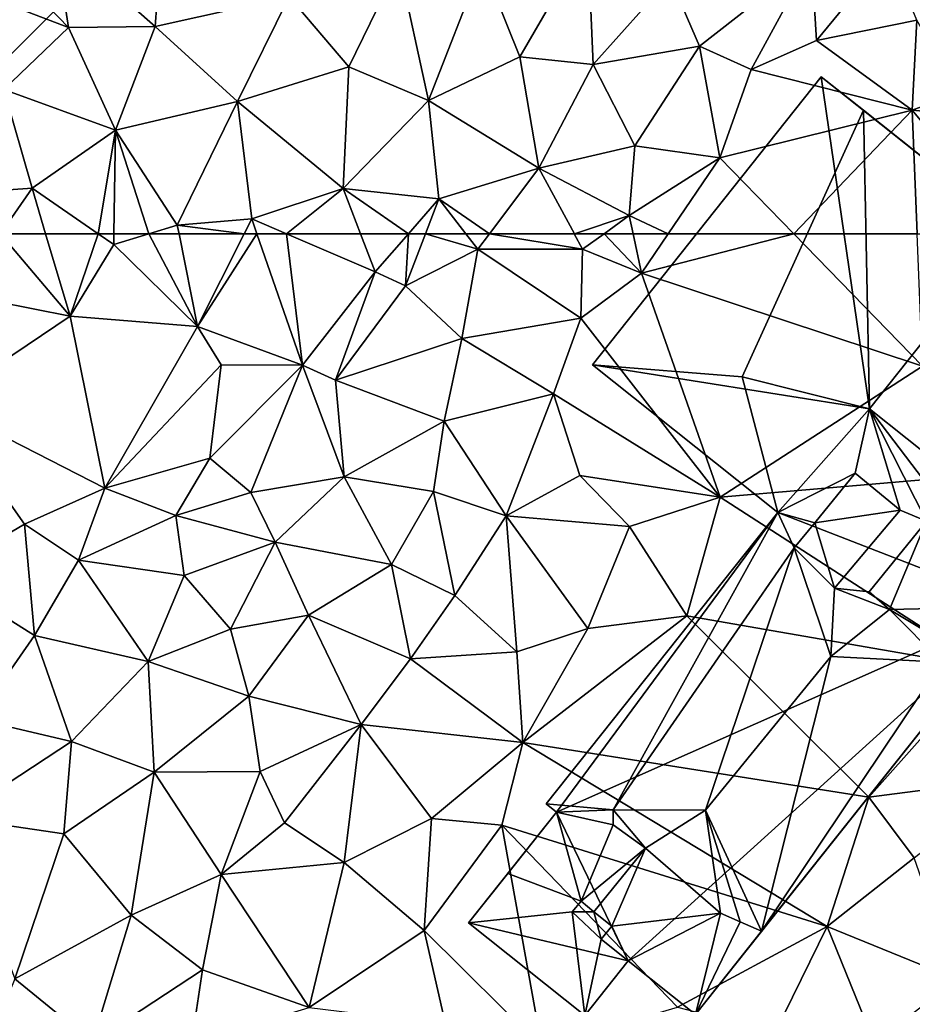
# Model space of a CAD drawing. Extents: x 3000 to 4000, y 1000 to 2017.
# Drawn here: x 3328 to 3367, y 1467 to 1509 of the extents above; entities that cross this region are included whole.
import ezdxf

# ---------------------------------------------------------------- set-up
doc = ezdxf.new("R2010")
doc.units = 0
doc.header["$MEASUREMENT"] = 0
for name, color, linetype in [('Bygninger_LOD2', 1, 'Continuous'), ('Skov', 109, 'Continuous'), ('Terraen', 33, 'Continuous')]:
    doc.layers.add(name, color=color, linetype=linetype)

# ---------------------------------------------------------------- blocks, each defined once
blk = doc.blocks.new('1km_6226_576_Flyttet_X-573000m_Y-6225000m_ACAD_1_FMEBLOCK57')
at = {"layer": 'Terraen', "color": 9, "true_color": 0xbbbbbb}
for points in [[(-10.514, 62.5, 17.216), (-12.32, 59.88, 17.21), (-7.5, 58.93, 16.63)], [(-10.514, 62.5, 17.216), (-7.5, 58.93, 16.63), (-8.561, 62.5, 17.01)], [(-8.561, 62.5, 17.01), (-7.5, 58.93, 16.63), (-6.281, 62.5, 17.107)], [(-7.5, 58.93, 16.63), (-5.6, 62.03, 17.08), (-6.281, 62.5, 17.107)], [(-5.592, 62.5, 17.024), (-6.281, 62.5, 17.107), (-5.6, 62.03, 17.08)], [(-4.074, 62.5, 16.052), (-5.6, 62.03, 17.08), (-1.96, 58.48, 14.82)], [(-4.074, 62.5, 16.052), (-5.592, 62.5, 17.024), (-5.6, 62.03, 17.08)], [(-2.764, 62.5, 15.185), (-4.074, 62.5, 16.052), (-1.96, 58.48, 14.82)], [(0.063, 62.5, 15.095), (-2.764, 62.5, 15.185), (-1.96, 58.48, 14.82)], [(0.615, 62.5, 15.102), (0.063, 62.5, 15.095), (-1.96, 58.48, 14.82)], [(0.615, 62.5, 15.102), (-1.96, 58.48, 14.82), (2.59, 56.79, 14.77)], [(0.615, 62.5, 15.102), (2.59, 56.79, 14.77), (1.905, 62.5, 15.052)], [(5.116, 62.5, 14.935), (1.905, 62.5, 15.052), (5.75, 60.85, 14.83)], [(2.59, 56.79, 14.77), (5.75, 60.85, 14.83), (1.905, 62.5, 15.052)], [(7.191, 62.5, 14.82), (5.116, 62.5, 14.935), (5.75, 60.85, 14.83)], [(7.191, 62.5, 14.82), (5.75, 60.85, 14.83), (7.07, 60.24, 13.26)], [(7.191, 62.5, 14.82), (7.07, 60.24, 13.26), (7.933, 62.5, 14.189)], [(7.933, 62.5, 14.189), (7.07, 60.24, 13.26), (10.21, 61.83, 12.95)], [(7.933, 62.5, 14.189), (10.21, 61.83, 12.95), (9.688, 62.5, 13.522)], [(10.714, 62.5, 13.359), (9.688, 62.5, 13.522), (10.21, 61.83, 12.95)], [(10.714, 62.5, 13.359), (10.21, 61.83, 12.95), (14.76, 61.83, 14.59)], [(10.714, 62.5, 13.359), (14.76, 61.83, 14.59), (14.398, 62.5, 14.687)], [(14.398, 62.5, 14.687), (14.76, 61.83, 14.59), (15.687, 62.5, 14.53)], [(15.687, 62.5, 14.53), (14.76, 61.83, 14.59), (17.31, 60.79, 13.09)], [(15.687, 62.5, 14.53), (17.31, 60.79, 13.09), (16.947, 62.5, 14.027)], [(18.474, 62.5, 13.066), (16.947, 62.5, 14.027), (17.31, 60.79, 13.09)], [(18.474, 62.5, 13.066), (17.31, 60.79, 13.09), (23.932, 62.5, 13.053)], [(17.31, 60.79, 13.09), (29.52, 56.76, 13.11), (23.932, 62.5, 13.053)], [(23.932, 62.5, 13.053), (29.52, 56.76, 13.11), (29.287, 62.5, 13.058)], [(-7.5, 58.93, 16.63), (-1.96, 58.48, 14.82), (-5.6, 62.03, 17.08)], [(9.52, 57.96, 13.04), (10.21, 61.83, 12.95), (7.07, 60.24, 13.26)], [(9.52, 57.96, 13.04), (14.68, 58.84, 13.11), (10.21, 61.83, 12.95)], [(14.76, 61.83, 14.59), (10.21, 61.83, 12.95), (14.68, 58.84, 13.11)], [(14.76, 61.83, 14.59), (14.68, 58.84, 13.11), (17.31, 60.79, 13.09)], [(4.03, 56.14, 13.13), (5.75, 60.85, 14.83), (2.59, 56.79, 14.77)], [(4.03, 56.14, 13.13), (7.07, 60.24, 13.26), (5.75, 60.85, 14.83)], [(17.31, 60.79, 13.09), (14.68, 58.84, 13.11), (20.73, 51.07, 13.05)], [(29.52, 56.76, 13.11), (17.31, 60.79, 13.09), (20.73, 51.07, 13.05)], [(-7.5, 58.93, 16.63), (-12.32, 59.88, 17.21), (-13.15, 55.12, 17.05)], [(4.03, 56.14, 13.13), (9.52, 57.96, 13.04), (7.07, 60.24, 13.26)], [(-5.99, 51.46, 13.84), (-7.5, 58.93, 16.63), (-13.15, 55.12, 17.05)], [(-5.99, 51.46, 13.84), (-1.96, 58.48, 14.82), (-7.5, 58.93, 16.63)], [(9.52, 57.96, 13.04), (13.49, 55.55, 13.05), (14.68, 58.84, 13.11)], [(14.68, 58.84, 13.11), (13.49, 55.55, 13.05), (20.73, 51.07, 13.05)], [(-5.99, 51.46, 13.84), (-0.93, 56.81, 14.97), (-1.96, 58.48, 14.82)], [(2.59, 56.79, 14.77), (-1.96, 58.48, 14.82), (-0.93, 56.81, 14.97)], [(4.03, 56.14, 13.13), (8.74, 54.36, 13.01), (9.52, 57.96, 13.04)], [(8.74, 54.36, 13.01), (13.49, 55.55, 13.05), (9.52, 57.96, 13.04)], [(-5.99, 51.46, 13.84), (-1.43, 52.76, 13.94), (-0.93, 56.81, 14.97)], [(-1.43, 52.76, 13.94), (2.59, 56.79, 14.77), (-0.93, 56.81, 14.97)], [(-1.43, 52.76, 13.94), (0.35, 51.27, 13.09), (2.59, 56.79, 14.77)], [(2.59, 56.79, 14.77), (0.35, 51.27, 13.09), (4.4, 51.95, 13.08)], [(4.03, 56.14, 13.13), (2.59, 56.79, 14.77), (4.4, 51.95, 13.08)], [(31.89, 52.02, 13.07), (29.52, 56.76, 13.11), (20.73, 51.07, 13.05)], [(4.03, 56.14, 13.13), (4.4, 51.95, 13.08), (8.74, 54.36, 13.01)], [(11.44, 50.26, 13.01), (13.49, 55.55, 13.05), (8.74, 54.36, 13.01)], [(14.64, 52.01, 12.96), (13.49, 55.55, 13.05), (11.44, 50.26, 13.01)], [(14.64, 52.01, 12.96), (20.73, 51.07, 13.05), (13.49, 55.55, 13.05)], [(-13.23, 47.7, 14.85), (-9.48, 49.89, 14.08), (-13.15, 55.12, 17.05)], [(-5.99, 51.46, 13.84), (-13.15, 55.12, 17.05), (-9.48, 49.89, 14.08)], [(8.74, 54.36, 13.01), (4.4, 51.95, 13.08), (8.29, 51.32, 13.04)], [(11.44, 50.26, 13.01), (8.74, 54.36, 13.01), (8.29, 51.32, 13.04)], [(-5.99, 51.46, 13.84), (-2.91, 50.28, 13.87), (-1.43, 52.76, 13.94)], [(-1.43, 52.76, 13.94), (-2.91, 50.28, 13.87), (0.35, 51.27, 13.09)], [(1.41, 49.11, 13.1), (4.4, 51.95, 13.08), (0.35, 51.27, 13.09)], [(1.41, 49.11, 13.1), (6.46, 48.14, 13.04), (4.4, 51.95, 13.08)], [(4.4, 51.95, 13.08), (6.46, 48.14, 13.04), (8.29, 51.32, 13.04)], [(14.64, 52.01, 12.96), (11.44, 50.26, 13.01), (16.8, 49.8, 12.95)], [(14.64, 52.01, 12.96), (16.8, 49.8, 12.95), (20.73, 51.07, 13.05)], [(32.19, 43.68, 12.83), (31.89, 52.02, 13.07), (20.73, 51.07, 13.05)], [(-7.13, 48.33, 13.89), (-5.99, 51.46, 13.84), (-9.48, 49.89, 14.08)], [(-7.13, 48.33, 13.89), (-2.91, 50.28, 13.87), (-5.99, 51.46, 13.84)], [(9.21, 46.8, 13.02), (8.29, 51.32, 13.04), (6.46, 48.14, 13.04)], [(9.21, 46.8, 13.02), (11.44, 50.26, 13.01), (8.29, 51.32, 13.04)], [(1.41, 49.11, 13.1), (0.35, 51.27, 13.09), (-2.91, 50.28, 13.87)], [(20.73, 51.07, 13.05), (16.8, 49.8, 12.95), (19.28, 45.92, 13.04)], [(32.19, 43.68, 12.83), (20.73, 51.07, 13.05), (19.28, 45.92, 13.04)], [(-7.13, 48.33, 13.89), (-2.55, 47.67, 13.54), (-2.91, 50.28, 13.87)], [(-2.55, 47.67, 13.54), (1.41, 49.11, 13.1), (-2.91, 50.28, 13.87)], [(11.9, 44.36, 12.99), (11.44, 50.26, 13.01), (9.21, 46.8, 13.02)], [(11.44, 50.26, 13.01), (14.98, 45.37, 12.99), (16.8, 49.8, 12.95)], [(11.9, 44.36, 12.99), (14.98, 45.37, 12.99), (11.44, 50.26, 13.01)], [(-13.23, 47.7, 14.85), (-9.04, 45.07, 13.96), (-9.48, 49.89, 14.08)], [(-7.13, 48.33, 13.89), (-9.48, 49.89, 14.08), (-9.04, 45.07, 13.96)], [(16.8, 49.8, 12.95), (14.98, 45.37, 12.99), (19.28, 45.92, 13.04)], [(-0.53, 45.34, 13.33), (1.41, 49.11, 13.1), (-2.55, 47.67, 13.54)], [(2.86, 45.95, 13.08), (1.41, 49.11, 13.1), (-0.53, 45.34, 13.33)], [(2.86, 45.95, 13.08), (6.46, 48.14, 13.04), (1.41, 49.11, 13.1)], [(-7.13, 48.33, 13.89), (-9.04, 45.07, 13.96), (-4.11, 43.94, 13.67)], [(-7.13, 48.33, 13.89), (-4.11, 43.94, 13.67), (-2.55, 47.67, 13.54)], [(2.86, 45.95, 13.08), (7.28, 44.05, 13.05), (6.46, 48.14, 13.04)], [(7.28, 44.05, 13.05), (9.21, 46.8, 13.02), (6.46, 48.14, 13.04)], [(-13.23, 47.7, 14.85), (-11.57, 41.44, 13.83), (-9.04, 45.07, 13.96)], [(-0.53, 45.34, 13.33), (-2.55, 47.67, 13.54), (-4.11, 43.94, 13.67)], [(11.9, 44.36, 12.99), (9.21, 46.8, 13.02), (7.28, 44.05, 13.05)], [(0.27, 42.43, 13.34), (2.86, 45.95, 13.08), (-0.53, 45.34, 13.33)], [(5.15, 41.2, 13.07), (2.86, 45.95, 13.08), (0.27, 42.43, 13.34)], [(5.15, 41.2, 13.07), (7.28, 44.05, 13.05), (2.86, 45.95, 13.08)], [(27.19, 38.05, 12.96), (19.28, 45.92, 13.04), (12.16, 40.42, 13.03)], [(14.98, 45.37, 12.99), (12.16, 40.42, 13.03), (19.28, 45.92, 13.04)], [(27.19, 38.05, 12.96), (32.19, 43.68, 12.83), (19.28, 45.92, 13.04)], [(0.27, 42.43, 13.34), (-0.53, 45.34, 13.33), (-4.11, 43.94, 13.67)], [(11.9, 44.36, 12.99), (12.16, 40.42, 13.03), (14.98, 45.37, 12.99)], [(-7.44, 40.47, 13.72), (-9.04, 45.07, 13.96), (-11.57, 41.44, 13.83)], [(-7.44, 40.47, 13.72), (-4.11, 43.94, 13.67), (-9.04, 45.07, 13.96)], [(5.15, 41.2, 13.07), (12.16, 40.42, 13.03), (7.28, 44.05, 13.05)], [(11.9, 44.36, 12.99), (7.28, 44.05, 13.05), (12.16, 40.42, 13.03)], [(-3.84, 39.14, 13.54), (-4.11, 43.94, 13.67), (-7.44, 40.47, 13.72)], [(-3.84, 39.14, 13.54), (0.27, 42.43, 13.34), (-4.11, 43.94, 13.67)], [(27.19, 38.05, 12.96), (33.55, 38.88, 12.68), (32.19, 43.68, 12.83)], [(-3.84, 39.14, 13.54), (0.76, 39.17, 13.29), (0.27, 42.43, 13.34)], [(5.15, 41.2, 13.07), (0.27, 42.43, 13.34), (0.76, 39.17, 13.29)], [(-12.48, 37.15, 14.69), (-7.44, 40.47, 13.72), (-11.57, 41.44, 13.83)], [(5.15, 41.2, 13.07), (0.76, 39.17, 13.29), (1.81, 36.94, 13.12)], [(5.15, 41.2, 13.07), (1.81, 36.94, 13.12), (4.41, 35.22, 13)], [(8.19, 37.13, 12.99), (5.15, 41.2, 13.07), (4.41, 35.22, 13)], [(8.19, 37.13, 12.99), (12.16, 40.42, 13.03), (5.15, 41.2, 13.07)], [(-12.48, 37.15, 14.69), (-7.77, 36.46, 13.71), (-7.44, 40.47, 13.72)], [(-3.84, 39.14, 13.54), (-7.44, 40.47, 13.72), (-7.77, 36.46, 13.71)], [(8.19, 37.13, 12.99), (11.25, 36.84, 12.98), (12.16, 40.42, 13.03)], [(25.37, 32.43, 12.71), (12.16, 40.42, 13.03), (11.25, 36.84, 12.98)], [(25.37, 32.43, 12.71), (27.19, 38.05, 12.96), (12.16, 40.42, 13.03)], [(-3.84, 39.14, 13.54), (-7.77, 36.46, 13.71), (-4.85, 32.93, 14.1)], [(-3.84, 39.14, 13.54), (-4.85, 32.93, 14.1), (-0.94, 34.69, 13.46)], [(-3.84, 39.14, 13.54), (-0.94, 34.69, 13.46), (0.76, 39.17, 13.29)], [(0.76, 39.17, 13.29), (-0.94, 34.69, 13.46), (1.81, 36.94, 13.12)], [(29.15, 35.41, 12.66), (33.55, 38.88, 12.68), (27.19, 38.05, 12.96)], [(25.37, 32.43, 12.71), (29.15, 35.41, 12.66), (27.19, 38.05, 12.96)], [(-9.89, 30.16, 14.23), (-7.77, 36.46, 13.71), (-12.48, 37.15, 14.69)], [(1.81, 36.94, 13.12), (-0.94, 34.69, 13.46), (4.41, 35.22, 13)], [(8.19, 37.13, 12.99), (4.41, 35.22, 13), (7.88, 32.26, 12.96)], [(8.19, 37.13, 12.99), (7.88, 32.26, 12.96), (11.25, 36.84, 12.98)], [(12.99, 27.2, 12.94), (11.25, 36.84, 12.98), (7.88, 32.26, 12.96)], [(25.37, 32.43, 12.71), (11.25, 36.84, 12.98), (18.88, 28.93, 12.98)], [(12.99, 27.2, 12.94), (18.88, 28.93, 12.98), (11.25, 36.84, 12.98)], [(-9.89, 30.16, 14.23), (-4.85, 32.93, 14.1), (-7.77, 36.46, 13.71)], [(-0.94, 34.69, 13.46), (2.89, 28.92, 13.07), (4.41, 35.22, 13)], [(4.41, 35.22, 13), (2.89, 28.92, 13.07), (7.88, 32.26, 12.96)], [(25.37, 32.43, 12.71), (31, 30.15, 12.58), (29.15, 35.41, 12.66)], [(-1.75, 30.56, 13.38), (-0.94, 34.69, 13.46), (-4.85, 32.93, 14.1)], [(-1.75, 30.56, 13.38), (2.89, 28.92, 13.07), (-0.94, 34.69, 13.46)], [(-9.89, 30.16, 14.23), (-6.53, 27.42, 13.52), (-4.85, 32.93, 14.1)], [(-6.53, 27.42, 13.52), (-1.75, 30.56, 13.38), (-4.85, 32.93, 14.1)], [(7.88, 32.26, 12.96), (2.89, 28.92, 13.07), (8.81, 28.2, 12.94)], [(12.99, 27.2, 12.94), (7.88, 32.26, 12.96), (8.81, 28.2, 12.94)], [(23.12, 27.83, 12.69), (25.37, 32.43, 12.71), (18.88, 28.93, 12.98)], [(23.12, 27.83, 12.69), (27.43, 27.37, 12.73), (25.37, 32.43, 12.71)], [(25.37, 32.43, 12.71), (27.43, 27.37, 12.73), (31, 30.15, 12.58)], [(-6.53, 27.42, 13.52), (-2.23, 27.38, 13.29), (-1.75, 30.56, 13.38)], [(-1.75, 30.56, 13.38), (-2.23, 27.38, 13.29), (2.89, 28.92, 13.07)], [(-11.21, 26.95, 14.11), (-6.53, 27.42, 13.52), (-9.89, 30.16, 14.23)]]:
    blk.add_polyline3d(points, close=True, dxfattribs=at)
blk = doc.blocks.new('1km_6226_576_Flyttet_X-573000m_Y-6225000m_ACAD_1_FMEBLOCK84')
at = {"layer": 'Terraen', "color": 9, "true_color": 0xbbbbbb}
for points in [[(-11.211, -5.169, 15.8), (-10.851, -0.239, 15.91), (-15.571, -1.345, 16.292)], [(-11.211, -5.169, 15.8), (-5.401, -3.879, 15.5), (-10.851, -0.239, 15.91)], [(-17.621, -2.464, 16.464), (-14.971, -5.219, 16.12), (-15.571, -1.345, 16.292)], [(-11.211, -5.169, 15.8), (-15.571, -1.345, 16.292), (-14.971, -5.219, 16.12)], [(4.619, -6.489, 15.15), (7.579, -1.399, 15.1), (2.979, -2.409, 15.21)], [(4.619, -6.489, 15.15), (7.809, -6.819, 14.97), (7.579, -1.399, 15.1)], [(7.809, -6.819, 14.97), (11.149, -3.079, 14.82), (7.579, -1.399, 15.1)], [(17.499, -5.789, 12.94), (20.639, -1.959, 15.11), (17.279, -2.229, 14.94)], [(17.499, -5.789, 12.94), (21.859, -4.899, 15.2), (20.639, -1.959, 15.11)], [(-18.711, -3.789, 16.54), (-14.971, -5.219, 16.12), (-17.621, -2.464, 16.464)], [(-0.631, -2.469, 15.39), (-5.401, -3.879, 15.5), (-2.801, -6.919, 15.31)], [(0.659, -8.389, 15.12), (-0.631, -2.469, 15.39), (-2.801, -6.919, 15.31)], [(0.659, -8.389, 15.12), (2.979, -2.409, 15.21), (-0.631, -2.469, 15.39)], [(0.659, -8.389, 15.12), (4.619, -6.489, 15.15), (2.979, -2.409, 15.21)], [(12.419, -6.029, 14.87), (17.279, -2.229, 14.94), (11.149, -3.079, 14.82)], [(12.419, -6.029, 14.87), (14.659, -7.039, 14.06), (17.279, -2.229, 14.94)], [(17.499, -5.789, 12.94), (17.279, -2.229, 14.94), (14.659, -7.039, 14.06)], [(7.809, -6.819, 14.97), (12.419, -6.029, 14.87), (11.149, -3.079, 14.82)], [(-18.711, -3.789, 16.54), (-17.791, -7.909, 17.26), (-14.971, -5.219, 16.12)], [(-11.211, -5.169, 15.8), (-7.631, -8.429, 15.57), (-5.401, -3.879, 15.5)], [(-5.401, -3.879, 15.5), (-7.631, -8.429, 15.57), (-2.801, -6.919, 15.31)], [(21.659, -8.809, 13.01), (21.859, -4.899, 15.2), (17.499, -5.789, 12.94)], [(23.659, -8.069, 12.84), (21.859, -4.899, 15.2), (21.659, -8.809, 13.01)], [(-17.791, -7.909, 17.26), (-12.931, -9.679, 16.49), (-14.971, -5.219, 16.12)], [(-11.211, -5.169, 15.8), (-14.971, -5.219, 16.12), (-12.931, -9.679, 16.49)], [(-11.211, -5.169, 15.8), (-12.931, -9.679, 16.49), (-7.631, -8.429, 15.57)], [(21.659, -8.809, 13.01), (17.499, -5.789, 12.94), (14.659, -7.039, 14.06)], [(9.609, -10.359, 14.78), (12.419, -6.029, 14.87), (7.809, -6.819, 14.97)], [(13.309, -10.869, 13.02), (12.419, -6.029, 14.87), (9.609, -10.359, 14.78)], [(13.309, -10.869, 13.02), (14.659, -7.039, 14.06), (12.419, -6.029, 14.87)], [(0.659, -8.389, 15.12), (5.449, -11.319, 15.1), (4.619, -6.489, 15.15)], [(4.619, -6.489, 15.15), (5.449, -11.319, 15.1), (7.809, -6.819, 14.97)], [(9.609, -10.359, 14.78), (7.809, -6.819, 14.97), (5.449, -11.319, 15.1)], [(-3.051, -12.199, 15.06), (-2.801, -6.919, 15.31), (-7.631, -8.429, 15.57)], [(-3.051, -12.199, 15.06), (0.659, -8.389, 15.12), (-2.801, -6.919, 15.31)], [(13.309, -10.869, 13.02), (21.659, -8.809, 13.01), (14.659, -7.039, 14.06)], [(-17.791, -7.909, 17.26), (-21.291, -12.519, 17.27), (-16.561, -12.189, 17.22)], [(-17.791, -7.909, 17.26), (-16.561, -12.189, 17.22), (-12.931, -9.679, 16.49)], [(25.469, -9.149, 13.13), (23.659, -8.069, 12.84), (21.659, -8.809, 13.01)], [(-7.631, -8.429, 15.57), (-12.931, -9.679, 16.49), (-10.251, -13.789, 15.22)], [(-7.021, -13.519, 15.14), (-7.631, -8.429, 15.57), (-10.251, -13.789, 15.22)], [(-7.021, -13.519, 15.14), (-3.051, -12.199, 15.06), (-7.631, -8.429, 15.57)], [(-3.051, -12.199, 15.06), (1.099, -12.659, 14.81), (0.659, -8.389, 15.12)], [(0.659, -8.389, 15.12), (1.099, -12.659, 14.81), (5.449, -11.319, 15.1)], [(16.522, -14.169, 13.053), (21.659, -8.809, 13.01), (13.309, -10.869, 13.02)], [(16.522, -14.169, 13.053), (21.877, -14.169, 13.058), (21.659, -8.809, 13.01)], [(26.12, -14.169, 13.042), (25.469, -9.149, 13.13), (21.659, -8.809, 13.01)], [(21.877, -14.169, 13.058), (26.12, -14.169, 13.042), (21.659, -8.809, 13.01)], [(-12.931, -9.679, 16.49), (-16.561, -12.189, 17.22), (-13.692, -14.169, 17.107)], [(-13.003, -14.169, 17.024), (-12.931, -9.679, 16.49), (-13.692, -14.169, 17.107)], [(-11.485, -14.169, 16.052), (-12.931, -9.679, 16.49), (-13.003, -14.169, 17.024)], [(-11.485, -14.169, 16.052), (-10.251, -13.789, 15.22), (-12.931, -9.679, 16.49)], [(9.369, -13.379, 14.46), (9.609, -10.359, 14.78), (5.449, -11.319, 15.1)], [(9.369, -13.379, 14.46), (13.309, -10.869, 13.02), (9.609, -10.359, 14.78)], [(11.063, -14.169, 13.066), (13.309, -10.869, 13.02), (9.369, -13.379, 14.46)], [(11.063, -14.169, 13.066), (16.522, -14.169, 13.053), (13.309, -10.869, 13.02)], [(3.304, -14.169, 13.359), (5.449, -11.319, 15.1), (1.099, -12.659, 14.81)], [(3.304, -14.169, 13.359), (6.988, -14.169, 14.687), (5.449, -11.319, 15.1)], [(6.988, -14.169, 14.687), (9.369, -13.379, 14.46), (5.449, -11.319, 15.1)], [(-17.925, -14.169, 17.216), (-16.561, -12.189, 17.22), (-21.291, -12.519, 17.27)], [(-17.925, -14.169, 17.216), (-15.972, -14.169, 17.01), (-16.561, -12.189, 17.22)], [(-15.972, -14.169, 17.01), (-13.692, -14.169, 17.107), (-16.561, -12.189, 17.22)], [(-3.051, -12.199, 15.06), (-7.021, -13.519, 15.14), (-5.506, -14.169, 15.052)], [(-2.294, -14.169, 14.935), (-3.051, -12.199, 15.06), (-5.506, -14.169, 15.052)], [(-0.22, -14.169, 14.82), (1.099, -12.659, 14.81), (-3.051, -12.199, 15.06)], [(-0.22, -14.169, 14.82), (-3.051, -12.199, 15.06), (-2.294, -14.169, 14.935)], [(-0.22, -14.169, 14.82), (0.522, -14.169, 14.189), (1.099, -12.659, 14.81)], [(0.522, -14.169, 14.189), (2.277, -14.169, 13.522), (1.099, -12.659, 14.81)], [(3.304, -14.169, 13.359), (1.099, -12.659, 14.81), (2.277, -14.169, 13.522)], [(-7.348, -14.169, 15.095), (-7.021, -13.519, 15.14), (-10.251, -13.789, 15.22)], [(-7.348, -14.169, 15.095), (-6.796, -14.169, 15.102), (-7.021, -13.519, 15.14)], [(-6.796, -14.169, 15.102), (-5.506, -14.169, 15.052), (-7.021, -13.519, 15.14)], [(6.988, -14.169, 14.687), (8.276, -14.169, 14.53), (9.369, -13.379, 14.46)], [(8.276, -14.169, 14.53), (9.537, -14.169, 14.027), (9.369, -13.379, 14.46)], [(11.063, -14.169, 13.066), (9.369, -13.379, 14.46), (9.537, -14.169, 14.027)], [(-10.175, -14.169, 15.185), (-10.251, -13.789, 15.22), (-11.485, -14.169, 16.052)], [(-7.348, -14.169, 15.095), (-10.251, -13.789, 15.22), (-10.175, -14.169, 15.185)]]:
    blk.add_polyline3d(points, close=True, dxfattribs=at)
blk = doc.blocks.new('1km_6226_576_Flyttet_X-573000m_Y-6225000m_ACAD_1_FMEBLOCK112')
at = {"layer": 'Skov', "color": 107, "true_color": 0x3b7449}
blk.add_polyline3d([(21.25, 12.5, 16.271), (26.25, 17.5, 15.875), (21.25, 17.5, 16.252), (6.25, -2.5, 17.457), (11.25, 2.5, 17.062)], close=True, dxfattribs=at)
blk = doc.blocks.new('building_75510')
at = {"layer": 'Bygninger_LOD2', "color": 16, "true_color": 0x7e0000}
for points in [[(0.815, 9.45, 13.06), (2.905, -4.96, 12.91), (-9.115, -3.05, 13.09)], [(-9.115, -3.05, 15.39), (0.815, 9.45, 15.43), (0.815, 9.45, 13.06), (-9.115, -3.05, 13.09)], [(-2.615, -3.57, 19.93), (-9.115, -3.05, 15.39), (0.815, 9.45, 15.43), (2.645, 8, 17.37)], [(9.115, 2.85, 12.95), (2.905, -4.96, 12.91), (0.815, 9.45, 13.06)], [(2.645, 8, 17.37), (9.115, 2.85, 12.95), (0.815, 9.45, 13.06)], [(2.645, 8, 17.37), (0.815, 9.45, 13.06), (0.815, 9.45, 15.43)], [(2.645, 8, 17.37), (-2.615, -3.57, 19.93), (2.645, 8, 22.53)], [(-2.615, -3.57, 19.93), (2.645, 8, 22.53), (2.905, -4.96, 15.58)], [(9.115, 2.85, 15.58), (9.115, 2.85, 12.95), (2.645, 8, 17.37)], [(2.645, 8, 22.53), (9.115, 2.85, 15.58), (2.645, 8, 17.37)], [(2.645, 8, 22.53), (9.115, 2.85, 15.58), (2.905, -4.96, 15.58)], [(9.115, 2.85, 12.95), (9.115, 2.85, 15.58), (2.905, -4.96, 15.58)], [(2.905, -4.96, 15.58), (2.905, -4.96, 12.91), (9.115, 2.85, 12.95)], [(-2.615, -3.57, 19.93), (-1.065, -9.45, 15.26), (-9.115, -3.05, 15.39)], [(2.905, -4.96, 12.91), (-1.065, -9.45, 12.9), (-9.115, -3.05, 13.09)], [(-1.065, -9.45, 15.26), (-9.115, -3.05, 15.39), (-9.115, -3.05, 13.09), (-1.065, -9.45, 12.9)], [(-1.065, -9.45, 15.83), (-2.615, -3.57, 19.93), (-1.065, -9.45, 15.26)], [(-2.615, -3.57, 19.93), (2.905, -4.96, 15.58), (-1.065, -9.45, 15.83)], [(2.905, -4.96, 15.58), (-1.065, -9.45, 15.26), (2.905, -4.96, 12.91)], [(-1.065, -9.45, 15.83), (-1.065, -9.45, 15.26), (2.905, -4.96, 15.58)], [(2.905, -4.96, 12.91), (-1.065, -9.45, 15.26), (-1.065, -9.45, 12.9)]]:
    blk.add_3dface(points, dxfattribs=at)
blk = doc.blocks.new('building_165187')
at = {"layer": 'Bygninger_LOD2', "color": 16, "true_color": 0x7e0000}
for points in [[(4.61, 13.16, 15.58), (0.64, 8.67, 12.9), (0.64, 8.67, 16.46)], [(4.61, 13.16, 15.79), (4.61, 13.16, 15.58), (0.64, 8.67, 16.46)], [(4.61, 13.16, 15.58), (4.61, 13.16, 12.91), (0.64, 8.67, 12.9)], [(0.64, 8.67, 16.46), (4.61, 13.16, 15.79), (3.99, 10.37, 16.09)], [(11.15, 4.59, 12.71), (0.64, 8.67, 12.9), (4.61, 13.16, 12.91)], [(3.99, 10.37, 16.09), (4.61, 13.16, 15.79), (5.95, 8.77, 16.11)], [(4.61, 13.16, 15.58), (4.61, 13.16, 15.79), (12.79, 6.65, 15.86)], [(4.61, 13.16, 12.91), (4.61, 13.16, 15.58), (12.79, 6.65, 15.86)], [(12.79, 6.65, 12.47), (4.61, 13.16, 12.91), (12.79, 6.65, 15.86)], [(5.95, 8.77, 16.11), (4.61, 13.16, 15.79), (7.09, 8.28, 16.08)], [(7.09, 8.28, 16.08), (4.61, 13.16, 15.79), (12.79, 6.65, 15.86)], [(4.61, 13.16, 12.91), (12.79, 6.65, 12.47), (11.15, 4.59, 12.71)], [(2.24, 8.22, 16.4), (0.64, 8.67, 16.46), (3.99, 10.37, 16.09)], [(2.24, 8.22, 18.32), (3.99, 10.37, 18.26), (3.99, 10.37, 16.09), (2.24, 8.22, 16.4)], [(2.24, 8.22, 18.32), (3.99, 10.37, 18.26), (5.95, 8.77, 20.33)], [(3.99, 10.37, 18.26), (5.95, 8.77, 20.33), (5.95, 8.77, 16.11), (3.99, 10.37, 16.09)], [(0.64, 8.67, 16.46), (-9.42, -3.98, 18.75), (0.64, 8.67, 18.7)], [(0.64, 8.67, 16.46), (-9.42, -3.98, 12.93), (-9.42, -3.98, 18.75)], [(0.64, 8.67, 12.9), (-9.42, -3.98, 12.93), (0.64, 8.67, 16.46)], [(0.64, 8.67, 18.7), (-6.52, -4.24, 20.14), (-9.42, -3.98, 18.75)], [(-8.97, -4.34, 12.93), (-9.42, -3.98, 12.93), (0.64, 8.67, 12.9)], [(11.15, 4.59, 12.71), (-8.97, -4.34, 12.93), (0.64, 8.67, 12.9)], [(1.34, 7.13, 19.56), (-6.52, -4.24, 20.14), (0.64, 8.67, 18.7)], [(2.24, 8.22, 18.32), (2.24, 8.22, 16.4), (0.64, 8.67, 16.46)], [(2.24, 8.22, 18.32), (0.64, 8.67, 16.46), (0.64, 8.67, 18.7)], [(2.24, 8.22, 19.57), (2.24, 8.22, 18.32), (0.64, 8.67, 18.7)], [(2.24, 8.22, 19.57), (1.34, 7.13, 19.56), (0.64, 8.67, 18.7)], [(3.09, 5.38, 20.37), (2.24, 8.22, 18.32), (5.95, 8.77, 20.33)], [(3.09, 5.38, 20.37), (5.95, 8.77, 20.33), (7.09, 8.28, 19.3), (4.6, 5.22, 19.29)], [(5.95, 8.77, 20.33), (7.09, 8.28, 19.3), (7.09, 8.28, 16.08), (5.95, 8.77, 16.11)], [(2.24, 8.22, 19.57), (1.34, 7.13, 19.56), (1.34, 7.13, 18.35), (2.24, 8.22, 18.32)], [(1.34, 7.13, 18.35), (2.24, 8.22, 18.32), (3.09, 5.38, 20.37)], [(7.09, 8.28, 19.3), (4.6, 5.22, 19.29), (7.09, 8.28, 16.08)], [(5.48, 4.45, 19.33), (4.6, 5.22, 19.29), (7.09, 8.28, 16.08)], [(11.15, 4.59, 16.27), (5.48, 4.45, 19.33), (7.09, 8.28, 16.08)], [(7.09, 8.28, 16.08), (12.79, 6.65, 15.86), (11.15, 4.59, 16.27)], [(-6.52, -4.24, 20.57), (1.34, 7.13, 19.56), (-6.52, -4.24, 20.14)], [(-6.52, -4.24, 20.57), (1.34, 7.13, 19.56), (-2.51, -4.25, 23.45)], [(-2.51, -4.25, 23.45), (1.34, 7.13, 19.56), (2.94, 2.42, 23.46)], [(1.34, 7.13, 19.56), (3.09, 5.38, 21.84), (3.09, 5.38, 20.37), (1.34, 7.13, 18.35)], [(1.34, 7.13, 19.56), (3.09, 5.38, 21.84), (2.94, 2.42, 23.46)], [(12.79, 6.65, 15.86), (11.15, 4.59, 12.71), (11.15, 4.59, 16.27)], [(12.79, 6.65, 12.47), (11.15, 4.59, 12.71), (12.79, 6.65, 15.86)], [(3.09, 5.38, 21.84), (2.94, 2.42, 23.46), (3.09, 5.38, 20.37)], [(3.09, 5.38, 20.37), (5.48, 4.45, 19.33), (2.94, 2.42, 23.46)], [(4.6, 5.22, 19.29), (5.48, 4.45, 19.33), (3.09, 5.38, 20.37)], [(11.15, 4.59, 12.71), (-5.87, -10.8, 12.95), (-8.97, -4.34, 12.93)], [(-2.94, -13.12, 12.77), (-5.87, -10.8, 12.95), (11.15, 4.59, 12.71)], [(-0.07, -9.51, 18.67), (11.15, 4.59, 12.71), (-2.94, -13.12, 12.77)], [(9.25, 2.2, 18.85), (11.15, 4.59, 12.71), (-0.07, -9.51, 18.67)], [(5.48, 4.45, 19.33), (7.76, 2.17, 19.75), (2.94, 2.42, 23.46)], [(9.25, 2.2, 18.85), (5.48, 4.45, 19.33), (11.15, 4.59, 16.27)], [(7.76, 2.17, 19.75), (5.48, 4.45, 19.33), (9.25, 2.2, 18.85)], [(11.15, 4.59, 16.27), (11.15, 4.59, 12.71), (9.25, 2.2, 18.85)], [(-0.07, -9.51, 18.67), (-2.51, -4.25, 23.45), (2.94, 2.42, 23.46)], [(-0.07, -9.51, 18.67), (2.94, 2.42, 23.46), (7.76, 2.17, 19.9)], [(-0.07, -9.51, 18.67), (7.76, 2.17, 19.9), (9.25, 2.2, 18.85)], [(2.94, 2.42, 23.46), (7.76, 2.17, 19.9), (7.76, 2.17, 19.75)], [(7.76, 2.17, 19.9), (9.25, 2.2, 18.85), (7.76, 2.17, 19.75)], [(-8.97, -4.34, 17.68), (-8.97, -4.34, 19.08), (-9.42, -3.98, 18.75)], [(-9.42, -3.98, 12.93), (-8.97, -4.34, 17.68), (-9.42, -3.98, 18.75)], [(-8.97, -4.34, 12.93), (-8.97, -4.34, 17.68), (-9.42, -3.98, 12.93)], [(-6.52, -4.24, 20.14), (-8.97, -4.34, 19.08), (-9.42, -3.98, 18.75)], [(-6.51, -4.89, 20.38), (-8.97, -4.34, 19.08), (-6.52, -4.24, 20.14)], [(-6.51, -4.89, 19.47), (-6.52, -4.24, 20.14), (-6.51, -4.89, 20.38)], [(-2.51, -4.25, 23.45), (-6.52, -4.24, 20.57), (-6.52, -4.24, 20.14)], [(-6.51, -4.89, 19.47), (-6.52, -4.24, 20.14), (-5.11, -5.91, 19.58)], [(-5.11, -5.91, 19.58), (-6.52, -4.24, 20.14), (-2.51, -4.25, 23.45)], [(-2.51, -4.25, 23.45), (-1.86, -8.73, 19.39), (-5.11, -5.91, 19.58)], [(-1.86, -8.73, 20.4), (-2.51, -4.25, 23.45), (-1.86, -8.73, 19.39)], [(-0.07, -9.51, 18.67), (-1.003, -9.103, 19.572), (-2.51, -4.25, 23.45)], [(-2.51, -4.25, 23.45), (-1.003, -9.103, 19.572), (-1.86, -8.73, 20.4)], [(-12.79, -9.15, 12.91), (-8.97, -4.34, 12.93), (-11.09, -7.01, 15.1)], [(-5.87, -10.8, 12.95), (-12.79, -9.15, 12.91), (-8.97, -4.34, 12.93)], [(-11.09, -7.01, 15.1), (-8.97, -4.34, 12.93), (-8.97, -4.34, 17.68)], [(-11.09, -7.01, 15.1), (-8.97, -4.34, 17.68), (-11.09, -7.01, 17.9)], [(-8.97, -4.34, 17.68), (-7.9, -8.21, 20.5), (-11.09, -7.01, 17.9)], [(-6.51, -4.89, 20.38), (-8.97, -4.34, 19.08), (-8.97, -4.34, 17.68), (-6.51, -4.89, 19.47)], [(-6.51, -4.89, 19.47), (-7.9, -8.21, 20.5), (-8.97, -4.34, 17.68)], [(-5.11, -5.91, 20.89), (-7.9, -8.21, 20.5), (-6.51, -4.89, 19.47)], [(-5.11, -5.91, 19.58), (-6.51, -4.89, 19.47), (-5.11, -5.91, 20.89)], [(-7.35, -8.66, 21.08), (-7.9, -8.21, 20.5), (-5.11, -5.91, 20.89)], [(-5.11, -5.91, 20.89), (-7.35, -8.66, 21.08), (-7.35, -8.66, 16.73), (-5.11, -5.91, 19.58)], [(-7.35, -8.66, 16.73), (-5.11, -5.91, 19.58), (-6.57, -9.29, 16.71)], [(-5.11, -5.91, 19.58), (-1.86, -8.73, 19.39), (-6.57, -9.29, 16.71)], [(-12.79, -9.15, 15.17), (-12.79, -9.15, 12.91), (-11.09, -7.01, 15.1)], [(-7.9, -8.21, 17.15), (-8.3, -8.67, 17.17), (-12.79, -9.15, 15.17), (-11.09, -7.01, 15.1)], [(-11.09, -7.01, 15.1), (-7.9, -8.21, 17.15), (-7.9, -8.21, 20.5), (-11.09, -7.01, 17.9)], [(-8.3, -8.67, 17.17), (-7.9, -8.21, 17.15), (-7.35, -8.66, 16.73)], [(-7.9, -8.21, 17.15), (-7.35, -8.66, 16.73), (-7.35, -8.66, 21.08), (-7.9, -8.21, 20.5)], [(-8.3, -8.67, 17.17), (-7.75, -13.16, 15.19), (-12.79, -9.15, 15.17)], [(-7.35, -8.66, 16.73), (-7.03, -9.85, 16.13), (-8.3, -8.67, 17.17)], [(-7.03, -9.85, 16.13), (-7.75, -13.16, 15.19), (-8.3, -8.67, 17.17)], [(-6.57, -9.29, 16.71), (-7.35, -8.66, 16.73), (-6.57, -9.29, 16.13)], [(-6.57, -9.29, 16.13), (-7.03, -9.85, 16.13), (-7.35, -8.66, 16.73)], [(-6.57, -9.29, 16.71), (-1.86, -8.73, 19.39), (-5.87, -10.8, 16.09)], [(-1.86, -8.73, 19.39), (-2.94, -13.12, 16.05), (-5.87, -10.8, 16.09)], [(-1.86, -8.73, 19.39), (-1.003, -9.103, 19.572), (-2.94, -13.12, 16.05)], [(-1.003, -9.103, 19.572), (-1.86, -8.73, 20.4), (-1.86, -8.73, 19.39)], [(-7.75, -13.16, 15.19), (-12.79, -9.15, 15.17), (-12.79, -9.15, 12.91), (-7.75, -13.16, 12.82)], [(-5.87, -10.8, 12.95), (-7.75, -13.16, 12.82), (-12.79, -9.15, 12.91)], [(-7.03, -9.85, 16.13), (-6.57, -9.29, 16.71), (-6.57, -9.29, 16.13)], [(-7.03, -9.85, 16.13), (-6.57, -9.29, 16.71), (-5.87, -10.8, 16.09)], [(-1.003, -9.103, 19.572), (-0.07, -9.51, 19.77), (-2.94, -13.12, 16.05)], [(-0.07, -9.51, 18.67), (-1.003, -9.103, 19.572), (-0.07, -9.51, 19.77)], [(-2.94, -13.12, 16.05), (-0.07, -9.51, 18.67), (-2.94, -13.12, 12.77)], [(-2.94, -13.12, 16.05), (-0.07, -9.51, 19.77), (-0.07, -9.51, 18.67)], [(-5.87, -10.8, 15.23), (-7.75, -13.16, 15.19), (-7.03, -9.85, 16.13)], [(-7.03, -9.85, 16.13), (-5.87, -10.8, 15.23), (-5.87, -10.8, 16.09)], [(-5.87, -10.8, 15.23), (-7.75, -13.16, 15.19), (-7.75, -13.16, 12.82), (-5.87, -10.8, 12.95)], [(-5.87, -10.8, 15.23), (-5.87, -10.8, 12.95), (-2.94, -13.12, 12.77)], [(-2.94, -13.12, 16.05), (-5.87, -10.8, 15.23), (-2.94, -13.12, 12.77)], [(-5.87, -10.8, 16.09), (-5.87, -10.8, 15.23), (-2.94, -13.12, 16.05)]]:
    blk.add_3dface(points, dxfattribs=at)

msp = doc.modelspace()

# ---------------------------------------------------------------- block references
at = {"layer": 'Bygninger_LOD2', "color": 16, "true_color": 0x7e0000}
for name, p in [('building_75510', (3362.165, 1497.36)), ('building_165187', (3360.46, 1479.24))]:
    msp.add_blockref(name, p, dxfattribs=at)
at = {"layer": 'Skov', "color": 107, "true_color": 0x3b7449}
msp.add_blockref('1km_6226_576_Flyttet_X-573000m_Y-6225000m_ACAD_1_FMEBLOCK112', (3311.25, 1500), dxfattribs=at)
at = {"layer": 'Terraen', "color": 9, "true_color": 0xbbbbbb}
for name, p in [('1km_6226_576_Flyttet_X-573000m_Y-6225000m_ACAD_1_FMEBLOCK84', (3345.271, 1514.169)), ('1km_6226_576_Flyttet_X-573000m_Y-6225000m_ACAD_1_FMEBLOCK57', (3337.86, 1437.5))]:
    msp.add_blockref(name, p, dxfattribs=at)

doc.saveas('drawing.dxf')
